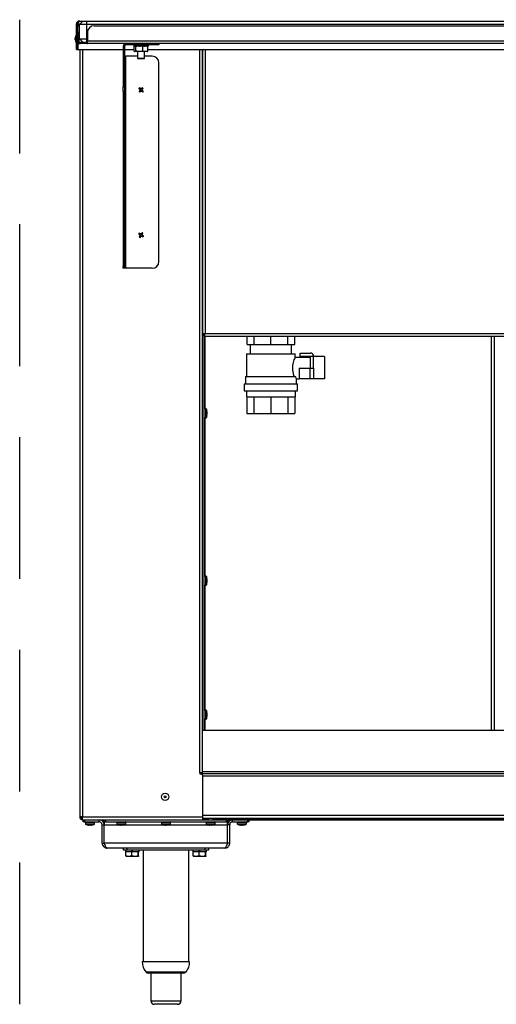
# Model space of a CAD drawing. Units: inches. Extents: x 4 to 150, y 4 to 45.
# Drawn here: x 56 to 73, y 4 to 39 of the extents above; entities that cross this region are included whole.
import ezdxf

# ---------------------------------------------------------------- set-up
doc = ezdxf.new("R2010")
doc.units = ezdxf.units.IN
doc.header["$MEASUREMENT"] = 0
doc.linetypes.add('DASHED', pattern=[0.75, 0.5, -0.25])

msp = doc.modelspace()

# ---------------------------------------------------------------- linework, layer by layer
at = {"linetype": 'DASHED', "ltscale": 10}
msp.add_line((56.09, 4.255), (56.09, 38.968), dxfattribs=at)
at = {"ltscale": 20}
for p, q in [((58.189, 38.906), (58.189, 38.92)), ((58.215, 38.92), (58.189, 38.92)), ((58.318, 38.92), (58.2, 38.802)), ((58.215, 38.92), (58.318, 38.92)), ((58.318, 38.92), (58.45, 38.92)), ((58.45, 38.92), (90.95, 38.92)), ((58.45, 38.92), (58.45, 38.802)), ((58.138, 38.822), (58.09, 38.822)), ((58.09, 37.92), (58.09, 38.822)), ((58.125, 38.753), (58.173, 38.753)), ((58.125, 38.517), (58.125, 38.753)), ((58.138, 38.822), (58.138, 38.753)), ((58.138, 38.753), (58.138, 38.822)), ((58.138, 38.822), (58.22, 38.822)), ((58.173, 38.753), (58.173, 38.517)), ((58.2, 38.289), (58.2, 38.802)), ((58.45, 38.802), (58.2, 38.802)), ((90.95, 38.802), (58.45, 38.802)), ((58.45, 38.802), (58.45, 38.289)), ((58.716, 38.753), (90.684, 38.753)), ((58.05, 38.264), (58.05, 38.327)), ((58.09, 38.426), (58.083, 38.426)), ((58.083, 38.194), (58.083, 38.426)), ((58.083, 38.164), (58.083, 38.194)), ((58.125, 38.517), (58.125, 38.222)), ((58.173, 38.517), (58.125, 38.517)), ((58.125, 38.222), (58.173, 38.222)), ((58.173, 38.517), (58.173, 38.222)), ((58.2, 38.289), (58.45, 38.289)), ((58.2, 38.289), (58.318, 38.17)), ((58.45, 38.289), (58.48, 38.289)), ((58.45, 38.289), (58.45, 38.17)), ((58.48, 38.517), (58.48, 38.222)), ((58.48, 38.123), (58.48, 38.222)), ((58.48, 38.222), (90.921, 38.222)), ((58.083, 38.164), (58.09, 38.164)), ((58.09, 37.92), (58.138, 37.92)), ((58.138, 38.174), (58.138, 37.92)), ((58.138, 37.92), (58.138, 38.174)), ((58.138, 37.92), (59.74, 37.92)), ((58.206, 37.92), (58.206, 10.861)), ((58.224, 38.123), (58.224, 38.17)), ((58.224, 38.17), (58.46, 38.17)), ((58.46, 38.123), (58.224, 38.123)), ((58.305, 37.92), (58.305, 10.861)), ((58.48, 38.17), (58.46, 38.17)), ((58.46, 38.17), (58.46, 38.123)), ((58.46, 38.123), (58.48, 38.123)), ((90.921, 38.123), (58.48, 38.123)), ((59.74, 38.025), (59.74, 36.603)), ((59.787, 38.025), (59.74, 38.025)), ((59.787, 38.025), (59.787, 36.603)), ((59.787, 37.92), (60.126, 37.92)), ((59.838, 38.076), (59.838, 38.123)), ((60.763, 38.076), (59.838, 38.076)), ((60.122, 38.047), (60.12, 38.039)), ((60.122, 38.047), (60.12, 38.039)), ((60.121, 38.039), (60.136, 38.034)), ((60.122, 38.047), (60.13, 38.076)), ((60.129, 38.076), (60.122, 38.047)), ((60.122, 38.047), (60.122, 38.047)), ((60.126, 37.861), (60.126, 38.029)), ((60.19, 38.029), (60.126, 38.029)), ((60.13, 38.039), (60.129, 38.036)), ((60.129, 38.036), (60.131, 38.036)), ((60.132, 38.047), (60.13, 38.039)), ((60.132, 38.047), (60.13, 38.039)), ((60.16, 38.039), (60.13, 38.039)), ((60.131, 38.036), (60.131, 38.038)), ((60.14, 38.076), (60.132, 38.047)), ((60.137, 38.074), (60.132, 38.047)), ((60.139, 38.036), (60.137, 38.036)), ((60.141, 38.033), (60.158, 38.029)), ((60.143, 37.846), (60.151, 37.842)), ((60.158, 37.842), (60.151, 37.842)), ((60.311, 37.842), (60.158, 37.842)), ((60.16, 38.039), (60.162, 38.047)), ((60.162, 38.047), (60.169, 38.076)), ((60.176, 38.044), (60.174, 38.036)), ((60.174, 38.036), (60.176, 38.036)), ((60.181, 38.074), (60.176, 38.044)), ((60.176, 38.036), (60.176, 38.044)), ((60.19, 37.861), (60.19, 38.029)), ((60.433, 38.029), (60.19, 38.029)), ((60.197, 38.076), (60.197, 38.07)), ((60.216, 38.046), (60.215, 38.038)), ((60.218, 38.036), (60.217, 38.036)), ((60.218, 38.044), (60.222, 38.074)), ((60.22, 38.047), (60.219, 38.039)), ((60.281, 38.039), (60.219, 38.039)), ((60.225, 38.076), (60.22, 38.047)), ((60.244, 37.842), (60.244, 37.606)), ((60.281, 38.047), (60.285, 38.076)), ((60.281, 38.039), (60.281, 38.047)), ((60.297, 38.074), (60.294, 38.044)), ((60.294, 38.036), (60.294, 38.044)), ((60.294, 38.044), (60.294, 38.036)), ((60.294, 38.036), (60.294, 38.036)), ((60.433, 37.861), (60.311, 37.842)), ((60.523, 37.842), (60.311, 37.842)), ((60.355, 38.044), (60.355, 38.074)), ((60.355, 38.044), (60.355, 38.036)), ((60.355, 38.036), (60.355, 38.036)), ((60.365, 38.076), (60.365, 38.047)), ((60.365, 38.047), (60.365, 38.039)), ((60.435, 38.039), (60.365, 38.039)), ((60.434, 38.047), (60.433, 38.076)), ((60.433, 37.861), (60.433, 38.029)), ((60.613, 38.029), (60.433, 38.029)), ((60.435, 38.039), (60.434, 38.047)), ((60.44, 38.074), (60.441, 38.044)), ((60.442, 38.036), (60.441, 38.036)), ((60.442, 38.037), (60.442, 38.045)), ((60.498, 38.044), (60.494, 38.074)), ((60.494, 37.606), (60.494, 37.842)), ((60.498, 38.036), (60.498, 38.044)), ((60.499, 38.036), (60.498, 38.044)), ((60.498, 38.036), (60.499, 38.036)), ((60.507, 38.076), (60.512, 38.047)), ((60.512, 38.047), (60.513, 38.039)), ((60.564, 38.039), (60.513, 38.039)), ((60.613, 37.861), (60.523, 37.842)), ((60.588, 37.842), (60.523, 37.842)), ((60.563, 38.047), (60.557, 38.076)), ((60.563, 38.036), (60.561, 38.036)), ((60.564, 38.039), (60.563, 38.047)), ((60.567, 38.038), (60.565, 38.046)), ((60.581, 38.029), (60.598, 38.033)), ((60.591, 38.044), (60.585, 38.074)), ((60.588, 37.842), (60.595, 37.846)), ((60.591, 38.036), (60.591, 38.044)), ((60.593, 38.036), (60.591, 38.044)), ((60.591, 38.036), (60.593, 38.036)), ((60.595, 37.848), (60.613, 37.861)), ((60.596, 38.076), (60.604, 38.047)), ((60.598, 38.033), (60.618, 38.039)), ((60.607, 38.036), (60.598, 38.033)), ((60.604, 38.047), (60.606, 38.039)), ((60.619, 38.039), (60.606, 38.039)), ((60.61, 38.036), (60.607, 38.036)), ((60.617, 38.047), (60.609, 38.076)), ((60.609, 38.076), (60.617, 38.047)), ((60.613, 37.861), (60.613, 38.029)), ((60.613, 37.92), (88.796, 37.92)), ((60.619, 38.039), (60.617, 38.047)), ((60.617, 38.047), (60.617, 38.047)), ((60.617, 38.047), (60.619, 38.039)), ((60.619, 38.039), (60.617, 38.047)), ((60.617, 38.047), (60.617, 38.047)), ((60.619, 38.039), (60.619, 38.039)), ((60.763, 38.076), (60.763, 38.123)), ((60.999, 38.076), (60.763, 38.076)), ((60.999, 38.123), (60.999, 38.076)), ((62.438, 12.417), (62.438, 37.92)), ((62.537, 37.92), (62.537, 27.86)), ((62.537, 12.417), (62.537, 37.92)), ((62.635, 37.92), (62.635, 27.909)), ((59.787, 37.682), (59.838, 37.682)), ((60.244, 37.682), (59.838, 37.682)), ((59.838, 30.202), (59.838, 37.682)), ((60.244, 37.606), (60.264, 37.586)), ((60.244, 37.606), (60.369, 37.606)), ((60.369, 37.586), (60.264, 37.586)), ((60.369, 37.606), (60.494, 37.606)), ((60.474, 37.586), (60.369, 37.586)), ((60.474, 37.586), (60.494, 37.606)), ((60.763, 37.682), (60.494, 37.682)), ((60.999, 30.438), (60.999, 37.446)), ((59.74, 36.431), (59.74, 36.603)), ((59.74, 36.603), (59.787, 36.603)), ((59.787, 36.603), (59.787, 36.431)), ((60.293, 36.539), (60.325, 36.51)), ((60.316, 36.529), (60.293, 36.539)), ((60.327, 36.468), (60.298, 36.435)), ((60.348, 36.536), (60.315, 36.564)), ((60.328, 36.542), (60.315, 36.564)), ((60.316, 36.529), (60.332, 36.515)), ((60.335, 36.464), (60.321, 36.448)), ((60.332, 36.515), (60.325, 36.51)), ((60.325, 36.51), (60.332, 36.495)), ((60.332, 36.483), (60.327, 36.468)), ((60.335, 36.464), (60.327, 36.468)), ((60.344, 36.528), (60.328, 36.542)), ((60.332, 36.515), (60.344, 36.49)), ((60.332, 36.495), (60.335, 36.489)), ((60.335, 36.489), (60.332, 36.483)), ((60.334, 36.436), (60.348, 36.452)), ((60.344, 36.49), (60.335, 36.489)), ((60.344, 36.49), (60.335, 36.464)), ((60.344, 36.528), (60.348, 36.536)), ((60.37, 36.519), (60.344, 36.528)), ((60.363, 36.53), (60.348, 36.536)), ((60.348, 36.452), (60.373, 36.464)), ((60.348, 36.452), (60.353, 36.445)), ((60.353, 36.445), (60.367, 36.452)), ((60.369, 36.528), (60.363, 36.53)), ((60.367, 36.452), (60.373, 36.454)), ((60.376, 36.531), (60.369, 36.528)), ((60.37, 36.519), (60.369, 36.528)), ((60.395, 36.531), (60.37, 36.519)), ((60.373, 36.464), (60.373, 36.454)), ((60.373, 36.464), (60.399, 36.455)), ((60.373, 36.454), (60.38, 36.452)), ((60.39, 36.538), (60.376, 36.531)), ((60.38, 36.452), (60.395, 36.447)), ((60.419, 36.57), (60.39, 36.538)), ((60.395, 36.531), (60.39, 36.538)), ((60.409, 36.546), (60.395, 36.531)), ((60.399, 36.455), (60.395, 36.447)), ((60.399, 36.493), (60.408, 36.519)), ((60.399, 36.493), (60.408, 36.493)), ((60.411, 36.468), (60.399, 36.493)), ((60.399, 36.455), (60.415, 36.441)), ((60.408, 36.519), (60.422, 36.535)), ((60.408, 36.519), (60.416, 36.515)), ((60.408, 36.493), (60.411, 36.5)), ((60.411, 36.487), (60.408, 36.493)), ((60.409, 36.546), (60.419, 36.57)), ((60.411, 36.5), (60.416, 36.515)), ((60.418, 36.473), (60.411, 36.487)), ((60.411, 36.468), (60.418, 36.473)), ((60.427, 36.454), (60.411, 36.468)), ((60.416, 36.515), (60.444, 36.547)), ((60.45, 36.443), (60.418, 36.473)), ((60.422, 36.535), (60.444, 36.547)), ((60.427, 36.454), (60.45, 36.443)), ((59.74, 36.431), (59.74, 30.266)), ((59.787, 36.431), (59.74, 36.431)), ((59.787, 36.431), (59.787, 30.266)), ((60.321, 36.448), (60.298, 36.435)), ((60.324, 36.413), (60.353, 36.445)), ((60.334, 36.436), (60.324, 36.413)), ((60.395, 36.447), (60.427, 36.418)), ((60.415, 36.441), (60.427, 36.418)), ((60.287, 31.411), (60.323, 31.385)), ((60.312, 31.404), (60.287, 31.411)), ((60.33, 31.345), (60.306, 31.308)), ((60.327, 31.324), (60.306, 31.308)), ((60.343, 31.414), (60.307, 31.439)), ((60.322, 31.418), (60.307, 31.439)), ((60.312, 31.404), (60.329, 31.392)), ((60.339, 31.406), (60.322, 31.418)), ((60.329, 31.392), (60.323, 31.385)), ((60.323, 31.385), (60.331, 31.372)), ((60.339, 31.341), (60.327, 31.324)), ((60.329, 31.392), (60.344, 31.368)), ((60.334, 31.36), (60.33, 31.345)), ((60.339, 31.341), (60.33, 31.345)), ((60.331, 31.372), (60.335, 31.367)), ((60.335, 31.367), (60.334, 31.36)), ((60.334, 31.289), (60.359, 31.325)), ((60.341, 31.314), (60.334, 31.289)), ((60.344, 31.368), (60.335, 31.367)), ((60.339, 31.406), (60.343, 31.414)), ((60.366, 31.4), (60.339, 31.406)), ((60.344, 31.368), (60.339, 31.341)), ((60.341, 31.314), (60.353, 31.331)), ((60.358, 31.411), (60.343, 31.414)), ((60.353, 31.331), (60.376, 31.346)), ((60.353, 31.331), (60.359, 31.325)), ((60.365, 31.41), (60.358, 31.411)), ((60.359, 31.325), (60.372, 31.333)), ((60.37, 31.413), (60.365, 31.41)), ((60.366, 31.4), (60.365, 31.41)), ((60.39, 31.415), (60.366, 31.4)), ((60.384, 31.422), (60.37, 31.413)), ((60.372, 31.333), (60.378, 31.337)), ((60.376, 31.346), (60.378, 31.337)), ((60.376, 31.346), (60.404, 31.34)), ((60.378, 31.337), (60.385, 31.335)), ((60.409, 31.457), (60.384, 31.422)), ((60.39, 31.415), (60.384, 31.422)), ((60.385, 31.335), (60.4, 31.332)), ((60.402, 31.433), (60.39, 31.415)), ((60.398, 31.378), (60.404, 31.405)), ((60.398, 31.378), (60.408, 31.38)), ((60.414, 31.355), (60.398, 31.378)), ((60.404, 31.34), (60.4, 31.332)), ((60.4, 31.332), (60.436, 31.308)), ((60.402, 31.433), (60.409, 31.457)), ((60.404, 31.405), (60.416, 31.423)), ((60.404, 31.405), (60.412, 31.402)), ((60.404, 31.34), (60.421, 31.328)), ((60.408, 31.38), (60.409, 31.386)), ((60.411, 31.374), (60.408, 31.38)), ((60.409, 31.386), (60.412, 31.402)), ((60.42, 31.361), (60.411, 31.374)), ((60.412, 31.402), (60.437, 31.438)), ((60.414, 31.355), (60.42, 31.361)), ((60.431, 31.343), (60.414, 31.355)), ((60.416, 31.423), (60.437, 31.438)), ((60.456, 31.336), (60.42, 31.361)), ((60.421, 31.328), (60.436, 31.308)), ((60.431, 31.343), (60.456, 31.336)), ((59.74, 30.202), (59.74, 30.266)), ((59.74, 30.266), (59.787, 30.266)), ((59.787, 30.202), (59.74, 30.202)), ((59.787, 30.266), (59.787, 30.202)), ((59.838, 30.202), (59.787, 30.202)), ((60.763, 30.202), (59.838, 30.202)), ((62.537, 27.86), (62.584, 27.86)), ((62.584, 27.86), (62.584, 13.924)), ((62.587, 27.869), (62.587, 27.857)), ((62.587, 27.81), (62.587, 27.857)), ((62.587, 27.81), (86.814, 27.81)), ((62.635, 27.909), (86.765, 27.909)), ((62.635, 25.255), (62.635, 27.81)), ((64.108, 27.514), (64.108, 27.81)), ((64.354, 27.514), (64.354, 27.81)), ((64.95, 27.514), (64.95, 27.81)), ((65.546, 27.514), (65.546, 27.81)), ((65.793, 27.514), (65.793, 27.81)), ((72.732, 13.924), (72.732, 27.81)), ((72.83, 13.924), (72.83, 27.81)), ((64.108, 27.514), (64.354, 27.514)), ((64.223, 27.514), (64.223, 27.184)), ((64.354, 27.514), (64.95, 27.514)), ((64.95, 27.514), (65.546, 27.514)), ((65.546, 27.514), (65.793, 27.514)), ((65.678, 27.184), (65.678, 27.514)), ((64.093, 27.184), (64.093, 26.384)), ((64.093, 27.184), (65.808, 27.184)), ((65.808, 27.051), (65.808, 27.184)), ((65.985, 27.096), (65.985, 27.216)), ((65.985, 27.216), (66.34, 27.216)), ((66.333, 27.096), (65.985, 27.096)), ((66.453, 27.096), (66.333, 27.096)), ((66.333, 27.096), (66.333, 26.681)), ((66.453, 26.681), (66.453, 27.096)), ((66.46, 27.096), (66.453, 27.096)), ((66.843, 27.096), (66.46, 27.096)), ((66.843, 27.096), (66.843, 26.306)), ((66.333, 27.056), (65.806, 27.056)), ((64.05, 26.384), (64.05, 26.134)), ((64.05, 26.384), (65.821, 26.384)), ((65.943, 26.681), (65.943, 26.306)), ((65.943, 26.681), (66.333, 26.681)), ((66.333, 26.681), (66.453, 26.681)), ((66.333, 26.306), (66.333, 26.681)), ((66.453, 26.681), (66.453, 26.306)), ((64.01, 26.134), (64.01, 25.884)), ((64.01, 26.134), (65.89, 26.134)), ((65.85, 26.134), (65.85, 26.306)), ((65.85, 26.306), (65.943, 26.306)), ((65.89, 25.884), (65.89, 26.134)), ((66.333, 26.306), (65.943, 26.306)), ((66.453, 26.306), (66.333, 26.306)), ((66.843, 26.306), (66.453, 26.306)), ((64.01, 25.884), (65.89, 25.884)), ((64.085, 25.884), (64.085, 25.674)), ((65.815, 25.674), (65.815, 25.884)), ((64.085, 25.674), (65.815, 25.674)), ((64.103, 25.674), (64.103, 25.089)), ((64.351, 25.674), (64.351, 25.089)), ((64.95, 25.674), (64.95, 25.089)), ((65.549, 25.674), (65.549, 25.089)), ((65.798, 25.674), (65.798, 25.089)), ((62.655, 25.255), (62.592, 25.255)), ((62.592, 24.933), (62.592, 25.255)), ((62.655, 24.933), (62.655, 25.255)), ((62.674, 25.241), (62.674, 24.946)), ((64.103, 25.089), (64.351, 25.089)), ((64.351, 25.089), (64.95, 25.089)), ((64.95, 25.089), (65.549, 25.089)), ((65.549, 25.089), (65.798, 25.089)), ((62.592, 24.933), (62.655, 24.933)), ((62.635, 19.349), (62.635, 24.933)), ((62.655, 19.349), (62.592, 19.349)), ((62.592, 19.027), (62.592, 19.349)), ((62.655, 19.027), (62.655, 19.349)), ((62.674, 19.336), (62.674, 19.04)), ((62.592, 19.027), (62.655, 19.027)), ((62.635, 14.625), (62.635, 19.027)), ((62.655, 14.625), (62.592, 14.625)), ((62.592, 14.303), (62.592, 14.625)), ((62.655, 14.303), (62.655, 14.625)), ((62.674, 14.611), (62.674, 14.316)), ((62.592, 14.303), (62.655, 14.303)), ((62.635, 13.924), (62.635, 14.303)), ((62.537, 13.924), (86.864, 13.924)), ((62.438, 12.417), (62.438, 12.377)), ((62.537, 12.417), (62.438, 12.417)), ((62.438, 12.397), (86.962, 12.397)), ((62.438, 12.377), (62.497, 12.377)), ((86.864, 12.448), (62.537, 12.448)), ((62.537, 12.338), (62.537, 10.861)), ((86.864, 12.298), (62.537, 12.298)), ((58.305, 10.861), (58.206, 10.861)), ((58.305, 10.861), (62.537, 10.861)), ((58.305, 10.763), (58.305, 10.81)), ((58.305, 10.763), (58.307, 10.763)), ((58.307, 10.763), (62.537, 10.763)), ((58.324, 10.688), (58.324, 10.763)), ((58.364, 10.763), (58.364, 10.688)), ((58.895, 10.688), (58.895, 10.763)), ((59.075, 10.688), (59.075, 10.763)), ((59.114, 10.763), (59.114, 10.688)), ((62.537, 10.92), (86.864, 10.92)), ((62.537, 10.861), (62.537, 10.763)), ((62.537, 10.822), (86.864, 10.822)), ((62.537, 10.775), (62.74, 10.775)), ((62.537, 10.763), (63.38, 10.763)), ((62.587, 10.763), (62.587, 10.775)), ((62.666, 10.775), (62.666, 10.763)), ((62.74, 10.822), (62.74, 10.763)), ((62.904, 10.763), (62.904, 10.822)), ((62.904, 10.775), (86.496, 10.775)), ((63.38, 10.763), (63.42, 10.763)), ((63.38, 10.688), (63.38, 10.763)), ((63.42, 10.763), (63.42, 10.688)), ((63.42, 10.763), (63.6, 10.763)), ((63.6, 10.763), (64.131, 10.763)), ((63.6, 10.688), (63.6, 10.763)), ((63.843, 10.775), (63.843, 10.763)), ((64.007, 10.763), (64.007, 10.775)), ((64.131, 10.763), (64.171, 10.763)), ((64.131, 10.688), (64.131, 10.763)), ((64.171, 10.763), (64.171, 10.688)), ((64.171, 10.763), (85.23, 10.763)), ((58.364, 10.688), (58.324, 10.688)), ((58.364, 10.688), (58.895, 10.688)), ((58.409, 10.68), (58.409, 10.617)), ((58.409, 10.68), (58.705, 10.68)), ((58.409, 10.617), (58.705, 10.617)), ((58.694, 10.599), (58.423, 10.599)), ((58.718, 10.599), (58.694, 10.599)), ((58.705, 10.68), (58.731, 10.68)), ((58.705, 10.617), (58.731, 10.617)), ((58.731, 10.617), (58.731, 10.68)), ((58.997, 9.94), (58.997, 10.586)), ((58.997, 10.586), (59.072, 10.586)), ((59.072, 9.94), (59.072, 10.586)), ((59.114, 10.688), (59.075, 10.688)), ((59.075, 10.688), (59.075, 10.586)), ((59.075, 9.94), (59.075, 10.586)), ((59.075, 10.586), (59.568, 10.586)), ((59.114, 10.688), (63.38, 10.688)), ((59.512, 10.68), (59.512, 10.617)), ((59.512, 10.68), (59.807, 10.68)), ((59.512, 10.617), (59.807, 10.617)), ((59.796, 10.599), (59.525, 10.599)), ((59.778, 10.586), (61.142, 10.586)), ((59.82, 10.599), (59.796, 10.599)), ((59.807, 10.68), (59.834, 10.68)), ((59.807, 10.617), (59.834, 10.617)), ((59.834, 10.617), (59.834, 10.68)), ((61.086, 10.68), (61.086, 10.617)), ((61.086, 10.68), (61.382, 10.68)), ((61.086, 10.617), (61.382, 10.617)), ((61.371, 10.599), (61.1, 10.599)), ((61.352, 10.586), (62.717, 10.586)), ((61.395, 10.599), (61.371, 10.599)), ((61.382, 10.68), (61.408, 10.68)), ((61.382, 10.617), (61.408, 10.617)), ((61.408, 10.617), (61.408, 10.68)), ((62.661, 10.68), (62.661, 10.617)), ((62.661, 10.68), (62.957, 10.68)), ((62.661, 10.617), (62.957, 10.617)), ((62.946, 10.599), (62.675, 10.599)), ((62.927, 10.586), (63.42, 10.586)), ((62.97, 10.599), (62.946, 10.599)), ((62.957, 10.68), (62.983, 10.68)), ((62.957, 10.617), (62.983, 10.617)), ((62.983, 10.617), (62.983, 10.68)), ((63.42, 10.688), (63.38, 10.688)), ((63.42, 10.586), (63.42, 10.688)), ((63.42, 9.94), (63.42, 10.586)), ((63.423, 9.94), (63.423, 10.586)), ((63.497, 10.586), (63.423, 10.586)), ((63.497, 9.94), (63.497, 10.586)), ((63.6, 10.688), (64.131, 10.688)), ((63.764, 10.68), (63.764, 10.617)), ((63.764, 10.68), (64.059, 10.68)), ((63.764, 10.617), (64.059, 10.617)), ((64.048, 10.599), (63.777, 10.599)), ((64.072, 10.599), (64.048, 10.599)), ((64.059, 10.68), (64.086, 10.68)), ((64.059, 10.617), (64.086, 10.617)), ((64.086, 10.617), (64.086, 10.68)), ((64.171, 10.688), (64.131, 10.688)), ((58.997, 9.94), (59.072, 9.94)), ((63.42, 9.94), (59.075, 9.94)), ((63.32, 9.763), (59.175, 9.763)), ((59.747, 9.688), (59.747, 9.763)), ((59.866, 9.763), (59.866, 9.688)), ((62.629, 9.688), (62.629, 9.763)), ((62.747, 9.763), (62.747, 9.688)), ((63.497, 9.94), (63.423, 9.94)), ((59.866, 9.688), (59.747, 9.688)), ((59.816, 9.688), (59.816, 9.626)), ((59.835, 9.626), (59.816, 9.626)), ((59.835, 9.489), (59.835, 9.626)), ((59.851, 9.626), (59.835, 9.626)), ((59.835, 9.489), (59.841, 9.47)), ((59.94, 9.47), (59.841, 9.47)), ((60.03, 9.626), (59.851, 9.626)), ((62.629, 9.688), (59.866, 9.688)), ((60.159, 9.47), (59.94, 9.47)), ((60.046, 9.626), (60.03, 9.626)), ((60.046, 9.489), (60.046, 9.626)), ((60.07, 9.626), (60.046, 9.626)), ((60.049, 9.626), (60.049, 9.688)), ((60.054, 9.626), (60.054, 9.688)), ((60.066, 9.626), (60.066, 9.688)), ((60.071, 9.626), (60.07, 9.626)), ((60.071, 9.626), (60.071, 9.688)), ((60.254, 9.626), (60.071, 9.626)), ((60.271, 9.489), (60.159, 9.47)), ((60.278, 9.47), (60.159, 9.47)), ((60.271, 9.626), (60.254, 9.626)), ((60.271, 9.489), (60.271, 9.626)), ((60.272, 9.626), (60.271, 9.626)), ((60.303, 9.626), (60.272, 9.626)), ((60.285, 9.489), (60.278, 9.47)), ((60.285, 9.489), (60.285, 9.626)), ((60.303, 9.626), (60.303, 9.688)), ((60.44, 9.688), (60.44, 5.751)), ((62.055, 5.751), (62.055, 9.688)), ((62.191, 9.688), (62.191, 9.626)), ((62.21, 9.626), (62.191, 9.626)), ((62.21, 9.489), (62.21, 9.626)), ((62.226, 9.626), (62.21, 9.626)), ((62.21, 9.489), (62.216, 9.47)), ((62.315, 9.47), (62.216, 9.47)), ((62.405, 9.626), (62.226, 9.626)), ((62.534, 9.47), (62.315, 9.47)), ((62.421, 9.626), (62.405, 9.626)), ((62.421, 9.489), (62.421, 9.626)), ((62.445, 9.626), (62.421, 9.626)), ((62.424, 9.626), (62.424, 9.688)), ((62.429, 9.626), (62.429, 9.688)), ((62.441, 9.626), (62.441, 9.688)), ((62.446, 9.626), (62.445, 9.626)), ((62.446, 9.626), (62.446, 9.688)), ((62.629, 9.626), (62.446, 9.626)), ((62.646, 9.489), (62.534, 9.47)), ((62.653, 9.47), (62.534, 9.47)), ((62.747, 9.688), (62.629, 9.688)), ((62.646, 9.626), (62.629, 9.626)), ((62.646, 9.489), (62.646, 9.626)), ((62.647, 9.626), (62.646, 9.626)), ((62.678, 9.626), (62.647, 9.626)), ((62.66, 9.489), (62.653, 9.47)), ((62.66, 9.489), (62.66, 9.626)), ((62.678, 9.626), (62.678, 9.688)), ((62.081, 5.751), (60.414, 5.751)), ((60.535, 5.403), (61.148, 5.403)), ((61.161, 5.357), (60.628, 5.357)), ((60.716, 5.357), (60.716, 4.373)), ((61.148, 5.403), (61.96, 5.403)), ((61.867, 5.357), (61.161, 5.357)), ((61.779, 4.373), (61.779, 5.357)), ((60.716, 4.373), (61.173, 4.373)), ((61.19, 4.255), (60.834, 4.255)), ((61.173, 4.373), (61.779, 4.373)), ((61.661, 4.255), (61.19, 4.255))]:
    msp.add_line(p, q, dxfattribs=at)
at = {"ltscale": 20, "flags": 128}
for points in [[(60.132, 38.047), (60.132, 38.047), (60.132, 38.047)], [(60.22, 38.047), (60.219, 38.047), (60.218, 38.047), (60.217, 38.046), (60.216, 38.046), (60.216, 38.046)], [(60.365, 38.047), (60.363, 38.047), (60.361, 38.047), (60.359, 38.046), (60.358, 38.046), (60.357, 38.046), (60.356, 38.045), (60.355, 38.045), (60.355, 38.044)], [(60.434, 38.047), (60.436, 38.047), (60.438, 38.047), (60.439, 38.046), (60.44, 38.046), (60.441, 38.046), (60.442, 38.045), (60.442, 38.045)], [(60.563, 38.047), (60.564, 38.047), (60.564, 38.047), (60.565, 38.046), (60.565, 38.046)]]:
    msp.add_lwpolyline(points, dxfattribs=at)
at = {"ltscale": 400}
for radius in [0.131, 0.0312]:
    msp.add_circle((61.218, 11.57), radius, dxfattribs=at)
for centre, radius, start, end in [((58.716, 38.517), 0.236, 90, 180), ((58.218, 38.327), 0.167, 143.3888, 180), ((58.218, 38.264), 0.167, 180, 216.6112), ((58.224, 38.222), 0.0984, 180, 270), ((58.224, 38.222), 0.0512, 180, 270), ((59.838, 38.025), 0.0984, 90, 180), ((59.838, 38.025), 0.0512, 90, 180), ((60.452, 39.248), 1.246, 254.6485, 255.1051), ((60.16, 37.996), 0.0512, 71.5194, 87.3897), ((60.283, 38.022), 0.0252, 63.5392, 93.8092), ((60.511, 38.011), 0.0361, 89.151, 111.8491), ((60.61, 37.985), 0.0621, 95.4119, 107.477), ((60.763, 37.446), 0.236, 0, 90), ((60.371, 36.491), 0.092, 127.4783, 148.6896), ((60.371, 36.491), 0.0669, 130.5874, 145.5805), ((60.371, 36.491), 0.04, 174.0855, 192.0824), ((60.371, 36.491), 0.04, 84.0855, 102.0824), ((60.371, 36.491), 0.04, 264.0855, 282.0824), ((60.371, 36.491), 0.0669, 40.5874, 55.5805), ((60.371, 36.491), 0.04, 354.0855, 12.0824), ((60.371, 36.491), 0.0669, 310.5874, 325.5805), ((60.371, 36.491), 0.092, 37.4783, 58.6896), ((60.371, 36.491), 0.092, 217.4783, 238.6896), ((60.371, 36.491), 0.0669, 220.5874, 235.5805), ((60.371, 36.491), 0.092, 307.4783, 328.6896), ((60.371, 31.373), 0.092, 134.7937, 156.0051), ((60.371, 31.373), 0.092, 224.7937, 246.0051), ((60.371, 31.373), 0.0669, 137.9029, 152.8959), ((60.371, 31.373), 0.0669, 227.9029, 242.8959), ((60.371, 31.373), 0.04, 181.401, 199.3978), ((60.371, 31.373), 0.04, 91.401, 109.3978), ((60.371, 31.373), 0.04, 271.401, 289.3978), ((60.371, 31.373), 0.0669, 47.9029, 62.8959), ((60.371, 31.373), 0.092, 44.7937, 66.0051), ((60.371, 31.373), 0.04, 1.401, 19.3978), ((60.371, 31.373), 0.0669, 317.9029, 332.8959), ((60.371, 31.373), 0.092, 314.7937, 336.0051), ((60.763, 30.438), 0.236, 270, 0), ((66.34, 27.096), 0.12, 0, 90), ((62.592, 25.247), 0.008, 90, 180), ((62.655, 25.235), 0.02, 19.4983, 90), ((62.257, 25.094), 0.442, 6.6257, 19.4983), ((62.257, 25.094), 0.442, 340.5017, 353.3743), ((62.677, 25.143), 0.0197, 328.8608, 5.8249), ((62.274, 25.084), 0.422, 353.3324, 6.6676), ((62.677, 25.045), 0.0193, 328.7237, 20.2248), ((62.274, 25.104), 0.422, 358.6294, 4.3846), ((62.592, 24.941), 0.008, 180, 270), ((62.655, 24.953), 0.02, 270, 340.5017), ((62.592, 19.341), 0.008, 90, 180), ((62.655, 19.329), 0.02, 19.4983, 90), ((62.257, 19.188), 0.442, 6.6257, 19.4983), ((62.257, 19.188), 0.442, 340.5017, 353.3743), ((62.677, 19.237), 0.0197, 328.8608, 5.8249), ((62.274, 19.178), 0.422, 353.3324, 6.6676), ((62.677, 19.139), 0.0193, 328.7237, 20.2248), ((62.274, 19.198), 0.422, 358.6294, 4.3846), ((62.592, 19.035), 0.008, 180, 270), ((62.655, 19.047), 0.02, 270, 340.5017), ((62.592, 14.617), 0.008, 90, 180), ((62.655, 14.605), 0.02, 19.4983, 90), ((62.257, 14.464), 0.442, 6.6257, 19.4983), ((62.592, 14.311), 0.008, 180, 270), ((62.655, 14.323), 0.02, 270, 340.5017), ((62.257, 14.464), 0.442, 340.5017, 353.3743), ((62.677, 14.513), 0.0197, 328.8608, 5.8249), ((62.274, 14.454), 0.422, 353.3324, 6.6676), ((62.677, 14.415), 0.0193, 328.7237, 20.2248), ((62.274, 14.474), 0.422, 358.6294, 4.3846), ((62.497, 12.338), 0.0394, 0, 90), ((58.895, 10.586), 0.177, 0, 90), ((63.6, 10.586), 0.177, 90, 180), ((58.417, 10.68), 0.008, 90, 180), ((58.429, 10.617), 0.02, 180, 250.5017), ((58.57, 11.016), 0.442, 250.5017, 262.2419), ((58.543, 10.885), 0.309, 262.2042, 277.7958), ((58.528, 10.709), 0.133, 258.1144, 272.4583), ((58.598, 10.884), 0.308, 264.9113, 271.631), ((58.612, 10.708), 0.132, 258.0915, 277.7605), ((58.57, 11.016), 0.442, 277.7581, 289.4983), ((58.711, 10.617), 0.02, 289.4983, 0), ((58.723, 10.68), 0.008, 0, 90), ((58.895, 10.586), 0.102, 0, 90), ((59.52, 10.68), 0.008, 90, 180), ((59.532, 10.617), 0.02, 180, 250.5017), ((59.673, 11.016), 0.442, 250.5017, 262.2419), ((59.645, 10.885), 0.309, 262.2042, 277.7958), ((59.631, 10.709), 0.133, 258.1144, 272.4583), ((59.7, 10.884), 0.308, 264.9113, 271.631), ((59.714, 10.708), 0.132, 258.0915, 277.7605), ((59.673, 11.016), 0.442, 277.7581, 289.4983), ((59.814, 10.617), 0.02, 289.4983, 0), ((59.826, 10.68), 0.008, 0, 90), ((61.094, 10.68), 0.008, 90, 180), ((61.106, 10.617), 0.02, 180, 250.5017), ((61.247, 11.016), 0.442, 250.5017, 262.2419), ((61.22, 10.885), 0.309, 262.2042, 277.7958), ((61.206, 10.709), 0.133, 258.1144, 272.4583), ((61.275, 10.884), 0.308, 264.9113, 271.631), ((61.289, 10.708), 0.132, 258.0915, 277.7605), ((61.247, 11.016), 0.442, 277.7581, 289.4983), ((61.388, 10.617), 0.02, 289.4983, 0), ((61.4, 10.68), 0.008, 0, 90), ((62.669, 10.68), 0.008, 90, 180), ((62.681, 10.617), 0.02, 180, 250.5017), ((62.822, 11.016), 0.442, 250.5017, 262.2419), ((62.795, 10.885), 0.309, 262.2042, 277.7958), ((62.78, 10.709), 0.133, 258.1144, 272.4583), ((62.85, 10.884), 0.308, 264.9113, 271.631), ((62.864, 10.708), 0.132, 258.0915, 277.7605), ((62.822, 11.016), 0.442, 277.7581, 289.4983), ((62.963, 10.617), 0.02, 289.4983, 0), ((62.975, 10.68), 0.008, 0, 90), ((63.6, 10.586), 0.102, 90, 180), ((63.772, 10.68), 0.008, 90, 180), ((63.784, 10.617), 0.02, 180, 250.5017), ((63.925, 11.016), 0.442, 250.5017, 262.2419), ((63.897, 10.885), 0.309, 262.2042, 277.7958), ((63.883, 10.709), 0.133, 258.1144, 272.4583), ((63.952, 10.884), 0.308, 264.9113, 271.631), ((63.966, 10.708), 0.132, 258.0915, 277.7605), ((63.925, 11.016), 0.442, 277.7581, 289.4983), ((64.066, 10.617), 0.02, 289.4983, 0), ((64.078, 10.68), 0.008, 0, 90), ((60.979, 5.752), 0.565, 180.0701, 218.189), ((61.516, 5.752), 0.565, 321.811, 359.9299), ((60.628, 5.476), 0.118, 218.189, 270), ((61.867, 5.476), 0.118, 270, 321.811), ((60.834, 4.373), 0.118, 180, 270), ((61.661, 4.373), 0.118, 270, 0)]:
    msp.add_arc(centre, radius, start, end, dxfattribs=at)
at = {"ltscale": 20}
for points, knots in [([(58.189, 38.92), (58.178, 38.919), (58.155, 38.917), (58.125, 38.899), (58.103, 38.873), (58.092, 38.846), (58.091, 38.828), (58.09, 38.822)], [0, 0, 0, 0, 0.219783, 0.439584, 0.659385, 0.879186, 1, 1, 1, 1]), ([(58.138, 38.822), (58.144, 38.834), (58.156, 38.859), (58.175, 38.891), (58.194, 38.913), (58.207, 38.92), (58.214, 38.92), (58.215, 38.92)], [0, 0, 0, 0, 0.24023, 0.480593, 0.720957, 0.961321, 1, 1, 1, 1]), ([(58.159, 38.863), (58.157, 38.862), (58.151, 38.858), (58.142, 38.846), (58.138, 38.832), (58.138, 38.824), (58.138, 38.822)], [0, 0, 0, 0, 0.106341, 0.4966005, 0.8868598, 1, 1, 1, 1]), ([(60.129, 38.036), (60.128, 38.036), (60.126, 38.037), (60.123, 38.038), (60.121, 38.038), (60.12, 38.039), (60.12, 38.039), (60.12, 38.039)], [0, 0, 0, 0, 0.209349, 0.418698, 0.628046, 0.83739, 1, 1, 1, 1]), ([(60.12, 38.039), (60.12, 38.039), (60.12, 38.039), (60.12, 38.039), (60.121, 38.039)], [0, 0, 0, 0, 0.741184, 1, 1, 1, 1]), ([(60.158, 37.842), (60.149, 37.844), (60.139, 37.847), (60.128, 37.858), (60.126, 37.861)], [0, 0, 0, 0, 0.77189, 1, 1, 1, 1]), ([(60.13, 38.076), (60.13, 38.076), (60.13, 38.076), (60.131, 38.075), (60.134, 38.075), (60.136, 38.074), (60.137, 38.074), (60.137, 38.074)], [0, 0, 0, 0, 0.237153, 0.474307, 0.711427, 0.948345, 1, 1, 1, 1]), ([(60.13, 38.039), (60.13, 38.039), (60.13, 38.039), (60.13, 38.038), (60.132, 38.038), (60.134, 38.037), (60.136, 38.036), (60.137, 38.036)], [0, 0, 0, 0, 0.2093493, 0.418699, 0.6280417, 0.8373864, 1, 1, 1, 1]), ([(60.131, 38.036), (60.135, 38.035), (60.142, 38.033), (60.152, 38.03), (60.156, 38.029), (60.158, 38.029)], [0, 0, 0, 0, 0.342928, 0.687029, 1, 1, 1, 1]), ([(60.161, 38.029), (60.16, 38.029), (60.157, 38.03), (60.149, 38.033), (60.143, 38.035), (60.139, 38.036)], [0, 0, 0, 0, 0.325685, 0.652908, 1, 1, 1, 1]), ([(60.19, 37.861), (60.182, 37.853), (60.171, 37.843), (60.16, 37.842), (60.158, 37.842)], [0, 0, 0, 0, 0.754682, 1, 1, 1, 1]), ([(60.174, 38.036), (60.173, 38.036), (60.171, 38.037), (60.168, 38.038), (60.165, 38.038), (60.162, 38.039), (60.161, 38.039), (60.16, 38.039)], [0, 0, 0, 0, 0.209349, 0.418698, 0.628046, 0.83739, 1, 1, 1, 1]), ([(60.169, 38.076), (60.169, 38.076), (60.171, 38.076), (60.174, 38.075), (60.177, 38.075), (60.18, 38.074), (60.181, 38.074), (60.181, 38.074)], [0, 0, 0, 0, 0.237153, 0.474307, 0.711427, 0.948345, 1, 1, 1, 1]), ([(60.177, 38.076), (60.177, 38.076), (60.175, 38.076), (60.174, 38.076), (60.173, 38.076), (60.173, 38.076)], [0, 0, 0, 0, 0.279178, 0.868748, 1, 1, 1, 1]), ([(60.176, 38.036), (60.179, 38.035), (60.185, 38.033), (60.196, 38.03), (60.203, 38.029), (60.206, 38.029)], [0, 0, 0, 0, 0.343608, 0.687697, 1, 1, 1, 1]), ([(60.182, 38.076), (60.182, 38.076), (60.18, 38.076), (60.18, 38.075), (60.18, 38.075), (60.181, 38.074), (60.182, 38.074), (60.182, 38.074)], [0, 0, 0, 0, 0.2371533, 0.4743071, 0.7114274, 0.9483449, 1, 1, 1, 1]), ([(60.221, 38.068), (60.22, 38.068), (60.218, 38.067), (60.211, 38.068), (60.201, 38.069), (60.191, 38.071), (60.184, 38.073), (60.181, 38.074), (60.181, 38.074)], [0, 0, 0, 0, 0.118402, 0.334704, 0.549403, 0.769282, 0.997962, 1, 1, 1, 1]), ([(60.311, 37.842), (60.308, 37.842), (60.267, 37.842), (60.227, 37.852), (60.19, 37.861)], [0, 0, 0, 0, 0.070207, 1, 1, 1, 1]), ([(60.219, 38.039), (60.218, 38.039), (60.216, 38.039), (60.215, 38.038), (60.215, 38.038), (60.215, 38.037), (60.216, 38.036), (60.217, 38.036)], [0, 0, 0, 0, 0.209349, 0.418699, 0.628042, 0.837386, 1, 1, 1, 1]), ([(60.225, 38.03), (60.225, 38.03), (60.226, 38.031), (60.224, 38.033), (60.22, 38.035), (60.218, 38.036)], [0, 0, 0, 0, 0.008185, 0.48948, 1, 1, 1, 1]), ([(60.222, 38.074), (60.221, 38.074), (60.22, 38.075), (60.221, 38.075), (60.222, 38.076), (60.223, 38.076), (60.224, 38.076), (60.225, 38.076)], [0, 0, 0, 0, 0.236657, 0.473307, 0.710146, 0.947222, 1, 1, 1, 1]), ([(60.294, 38.036), (60.293, 38.036), (60.292, 38.037), (60.29, 38.038), (60.287, 38.038), (60.283, 38.039), (60.281, 38.039), (60.281, 38.039)], [0, 0, 0, 0, 0.209349, 0.418698, 0.628046, 0.83739, 1, 1, 1, 1]), ([(60.285, 38.076), (60.286, 38.076), (60.288, 38.076), (60.291, 38.075), (60.294, 38.075), (60.296, 38.074), (60.297, 38.074), (60.297, 38.074)], [0, 0, 0, 0, 0.2371533, 0.4743071, 0.7114274, 0.9483449, 1, 1, 1, 1]), ([(60.294, 38.036), (60.295, 38.035), (60.296, 38.034), (60.301, 38.032), (60.309, 38.03), (60.315, 38.029), (60.317, 38.029)], [0, 0, 0, 0, 0.1159813, 0.4618725, 0.8053369, 1, 1, 1, 1]), ([(60.355, 38.074), (60.355, 38.073), (60.354, 38.072), (60.35, 38.07), (60.342, 38.068), (60.332, 38.067), (60.322, 38.068), (60.312, 38.069), (60.303, 38.071), (60.298, 38.073), (60.297, 38.074), (60.297, 38.074)], [0, 0, 0, 0, 0.062961, 0.204476, 0.34325, 0.476408, 0.604886, 0.732413, 0.863019, 0.998853, 1, 1, 1, 1]), ([(60.342, 38.029), (60.345, 38.029), (60.35, 38.03), (60.355, 38.033), (60.355, 38.035), (60.355, 38.036)], [0, 0, 0, 0, 0.325685, 0.652908, 1, 1, 1, 1]), ([(60.355, 38.074), (60.355, 38.074), (60.356, 38.075), (60.358, 38.075), (60.361, 38.076), (60.363, 38.076), (60.365, 38.076), (60.365, 38.076)], [0, 0, 0, 0, 0.236657, 0.473307, 0.710146, 0.947222, 1, 1, 1, 1]), ([(60.365, 38.039), (60.364, 38.039), (60.362, 38.039), (60.359, 38.038), (60.356, 38.038), (60.355, 38.037), (60.355, 38.036), (60.355, 38.036)], [0, 0, 0, 0, 0.209349, 0.418699, 0.628042, 0.837386, 1, 1, 1, 1]), ([(60.433, 38.076), (60.434, 38.076), (60.436, 38.076), (60.438, 38.075), (60.44, 38.075), (60.44, 38.074), (60.44, 38.074), (60.44, 38.074)], [0, 0, 0, 0, 0.237153, 0.474307, 0.711427, 0.948345, 1, 1, 1, 1]), ([(60.523, 37.842), (60.521, 37.842), (60.49, 37.842), (60.461, 37.852), (60.433, 37.861)], [0, 0, 0, 0, 0.070207, 1, 1, 1, 1]), ([(60.442, 38.036), (60.442, 38.036), (60.443, 38.037), (60.442, 38.038), (60.44, 38.038), (60.438, 38.039), (60.436, 38.039), (60.435, 38.039)], [0, 0, 0, 0, 0.209349, 0.418698, 0.628046, 0.83739, 1, 1, 1, 1]), ([(60.494, 38.074), (60.493, 38.073), (60.489, 38.072), (60.481, 38.07), (60.47, 38.068), (60.46, 38.067), (60.451, 38.068), (60.444, 38.069), (60.44, 38.071), (60.44, 38.072), (60.44, 38.073)], [0, 0, 0, 0, 0.065791, 0.214194, 0.359725, 0.499369, 0.634101, 0.767828, 0.904779, 1, 1, 1, 1]), ([(60.441, 38.036), (60.441, 38.035), (60.439, 38.033), (60.441, 38.03), (60.446, 38.029), (60.447, 38.029)], [0, 0, 0, 0, 0.343625, 0.687713, 1, 1, 1, 1]), ([(60.471, 38.029), (60.474, 38.029), (60.481, 38.03), (60.491, 38.033), (60.495, 38.035), (60.498, 38.036)], [0, 0, 0, 0, 0.325685, 0.652908, 1, 1, 1, 1]), ([(60.494, 38.074), (60.495, 38.074), (60.496, 38.075), (60.5, 38.075), (60.503, 38.076), (60.505, 38.076), (60.507, 38.076), (60.507, 38.076)], [0, 0, 0, 0, 0.236657, 0.473307, 0.710146, 0.947222, 1, 1, 1, 1]), ([(60.513, 38.039), (60.512, 38.039), (60.51, 38.039), (60.506, 38.038), (60.503, 38.038), (60.5, 38.037), (60.499, 38.036), (60.499, 38.036)], [0, 0, 0, 0, 0.209349, 0.418699, 0.628042, 0.837386, 1, 1, 1, 1]), ([(60.561, 38.036), (60.558, 38.035), (60.553, 38.033), (60.549, 38.03), (60.549, 38.029), (60.549, 38.029)], [0, 0, 0, 0, 0.373284, 0.747148, 1, 1, 1, 1]), ([(60.557, 38.075), (60.558, 38.075), (60.56, 38.075), (60.563, 38.076), (60.565, 38.076), (60.566, 38.076), (60.566, 38.076)], [0, 0, 0, 0, 0.2823528, 0.605059, 0.9280868, 1, 1, 1, 1]), ([(60.57, 38.076), (60.569, 38.076), (60.568, 38.076), (60.565, 38.075), (60.562, 38.075), (60.559, 38.074), (60.558, 38.074), (60.558, 38.074)], [0, 0, 0, 0, 0.237153, 0.474307, 0.711427, 0.948345, 1, 1, 1, 1]), ([(60.585, 38.074), (60.584, 38.073), (60.578, 38.072), (60.57, 38.07), (60.562, 38.068), (60.559, 38.068), (60.558, 38.068)], [0, 0, 0, 0, 0.166563, 0.541055, 0.908292, 1, 1, 1, 1]), ([(60.563, 38.076), (60.563, 38.076), (60.562, 38.076), (60.562, 38.076), (60.561, 38.076)], [0, 0, 0, 0, 0.8091718, 1, 1, 1, 1]), ([(60.561, 38.029), (60.563, 38.029), (60.568, 38.03), (60.578, 38.032), (60.586, 38.034), (60.59, 38.035), (60.591, 38.036)], [0, 0, 0, 0, 0.244744, 0.565141, 0.898576, 1, 1, 1, 1]), ([(60.563, 38.036), (60.564, 38.036), (60.565, 38.037), (60.566, 38.038), (60.567, 38.038), (60.566, 38.039), (60.565, 38.039), (60.564, 38.039)], [0, 0, 0, 0, 0.209349, 0.418698, 0.628046, 0.83739, 1, 1, 1, 1]), ([(60.585, 38.074), (60.586, 38.074), (60.588, 38.075), (60.592, 38.075), (60.594, 38.076), (60.596, 38.076), (60.596, 38.076), (60.596, 38.076)], [0, 0, 0, 0, 0.236657, 0.473307, 0.710146, 0.947222, 1, 1, 1, 1]), ([(60.606, 38.039), (60.605, 38.039), (60.604, 38.039), (60.602, 38.038), (60.599, 38.038), (60.596, 38.037), (60.594, 38.036), (60.593, 38.036)], [0, 0, 0, 0, 0.209349, 0.418699, 0.628042, 0.837386, 1, 1, 1, 1]), ([(60.61, 38.036), (60.611, 38.036), (60.613, 38.037), (60.616, 38.038), (60.618, 38.038), (60.619, 38.039), (60.619, 38.039), (60.619, 38.039)], [0, 0, 0, 0, 0.209349, 0.418698, 0.628046, 0.83739, 1, 1, 1, 1]), ([(62.635, 27.909), (62.624, 27.905), (62.6, 27.898), (62.57, 27.887), (62.548, 27.876), (62.538, 27.867), (62.537, 27.862), (62.537, 27.86)], [0, 0, 0, 0, 0.224996, 0.450034, 0.675071, 0.900109, 1, 1, 1, 1]), ([(62.635, 27.909), (62.628, 27.904), (62.614, 27.896), (62.597, 27.884), (62.586, 27.872), (62.585, 27.864), (62.584, 27.86)], [0, 0, 0, 0, 0.261674, 0.512676, 0.763652, 1, 1, 1, 1]), ([(62.587, 27.81), (62.59, 27.811), (62.598, 27.814), (62.609, 27.832), (62.619, 27.86), (62.628, 27.887), (62.634, 27.904), (62.635, 27.909)], [0, 0, 0, 0, 0.224996, 0.450034, 0.675071, 0.900109, 1, 1, 1, 1]), ([(62.587, 27.857), (62.591, 27.858), (62.599, 27.86), (62.612, 27.872), (62.624, 27.889), (62.631, 27.902), (62.635, 27.909)], [0, 0, 0, 0, 0.261674, 0.512676, 0.763652, 1, 1, 1, 1]), ([(65.777, 26.384), (65.767, 26.413), (65.747, 26.472), (65.723, 26.592), (65.719, 26.717), (65.734, 26.833), (65.76, 26.935), (65.789, 27.012), (65.807, 27.055), (65.806, 27.052), (65.806, 27.051)], [0, 0, 0, 0, 0.138872, 0.277949, 0.409783, 0.531138, 0.656598, 0.793754, 0.933212, 1, 1, 1, 1]), ([(65.85, 26.306), (65.85, 26.306), (65.853, 26.3), (65.843, 26.321), (65.829, 26.362), (65.821, 26.384)], [0, 0, 0, 0, 0.003168, 0.481962, 1, 1, 1, 1]), ([(58.286, 10.861), (58.287, 10.86), (58.291, 10.852), (58.299, 10.847), (58.305, 10.843)], [0, 0, 0, 0, 0.223646, 1, 1, 1, 1]), ([(58.997, 9.94), (59, 9.919), (59.004, 9.877), (59.038, 9.821), (59.088, 9.781), (59.137, 9.765), (59.166, 9.763), (59.175, 9.763)], [0, 0, 0, 0, 0.228058, 0.456181, 0.684305, 0.912428, 1, 1, 1, 1]), ([(59.072, 9.94), (59.074, 9.926), (59.076, 9.9), (59.093, 9.879), (59.101, 9.869)], [0, 0, 0, 0, 0.517584, 1, 1, 1, 1]), ([(59.175, 9.763), (59.167, 9.765), (59.152, 9.77), (59.129, 9.804), (59.106, 9.854), (59.088, 9.903), (59.078, 9.932), (59.075, 9.94)], [0, 0, 0, 0, 0.228058, 0.456181, 0.684305, 0.912428, 1, 1, 1, 1]), ([(63.42, 9.94), (63.412, 9.919), (63.397, 9.877), (63.374, 9.821), (63.352, 9.781), (63.334, 9.765), (63.323, 9.763), (63.32, 9.763)], [0, 0, 0, 0, 0.228058, 0.456181, 0.684305, 0.912428, 1, 1, 1, 1]), ([(63.32, 9.763), (63.341, 9.765), (63.384, 9.77), (63.439, 9.804), (63.479, 9.854), (63.496, 9.903), (63.497, 9.932), (63.497, 9.94)], [0, 0, 0, 0, 0.228058, 0.456181, 0.684305, 0.912428, 1, 1, 1, 1]), ([(63.393, 9.868), (63.393, 9.868), (63.404, 9.876), (63.418, 9.902), (63.421, 9.927), (63.423, 9.94)], [0, 0, 0, 0, 0.003969, 0.513604, 1, 1, 1, 1]), ([(59.94, 9.47), (59.932, 9.47), (59.896, 9.471), (59.861, 9.481), (59.835, 9.489)], [0, 0, 0, 0, 0.228281, 1, 1, 1, 1]), ([(60.046, 9.489), (60.039, 9.487), (60.004, 9.476), (59.969, 9.472), (59.94, 9.47)], [0, 0, 0, 0, 0.206456, 1, 1, 1, 1]), ([(60.159, 9.47), (60.156, 9.47), (60.118, 9.47), (60.081, 9.48), (60.046, 9.489)], [0, 0, 0, 0, 0.070207, 1, 1, 1, 1]), ([(60.278, 9.47), (60.278, 9.47), (60.276, 9.47), (60.274, 9.48), (60.271, 9.489)], [0, 0, 0, 0, 0.070207, 1, 1, 1, 1]), ([(62.315, 9.47), (62.307, 9.47), (62.271, 9.471), (62.236, 9.481), (62.21, 9.489)], [0, 0, 0, 0, 0.228281, 1, 1, 1, 1]), ([(62.421, 9.489), (62.414, 9.487), (62.379, 9.476), (62.344, 9.472), (62.315, 9.47)], [0, 0, 0, 0, 0.206456, 1, 1, 1, 1]), ([(62.534, 9.47), (62.531, 9.47), (62.493, 9.47), (62.456, 9.48), (62.421, 9.489)], [0, 0, 0, 0, 0.070207, 1, 1, 1, 1]), ([(62.653, 9.47), (62.653, 9.47), (62.651, 9.47), (62.649, 9.48), (62.646, 9.489)], [0, 0, 0, 0, 0.070207, 1, 1, 1, 1])]:
    msp.add_open_spline(points, degree=3, knots=knots, dxfattribs=at)
for points in [[(58.206, 10.861), (58.208, 10.848), (58.211, 10.823), (58.233, 10.79), (58.266, 10.767), (58.292, 10.764), (58.305, 10.763)], [(58.253, 10.861), (58.254, 10.855), (58.256, 10.841), (58.267, 10.824), (58.284, 10.813), (58.298, 10.811), (58.305, 10.81)], [(58.307, 10.763), (58.307, 10.764), (58.307, 10.767), (58.306, 10.79), (58.305, 10.823), (58.305, 10.848), (58.305, 10.861)]]:
    msp.add_open_spline(points, degree=3, dxfattribs=at)

doc.saveas('drawing.dxf')
